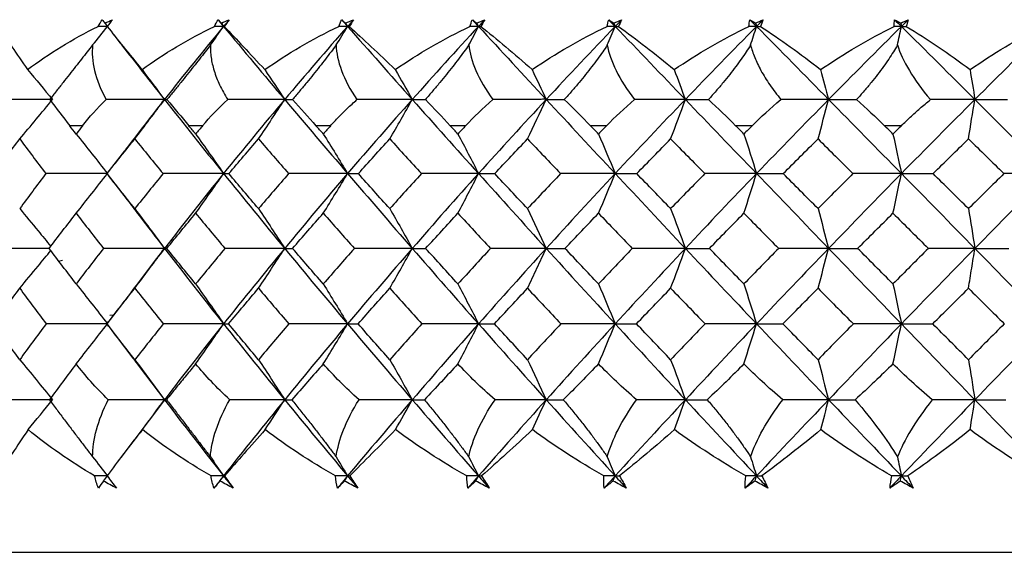
# Paper-space layout '_Bottom' of a CAD drawing. Units: millimetres. Extents: x -109 to 109, y -38 to 180.
# Drawn here: x 64 to 74, y 20 to 26 of the extents above; entities that cross this region are included whole.
import ezdxf

# ---------------------------------------------------------------- set-up
doc = ezdxf.new("R2010")
doc.units = ezdxf.units.MM

psp = doc.layouts.new('_Bottom')

# ---------------------------------------------------------------- linework, layer by layer
at = {"color": 7, "linetype": 'Continuous', "lineweight": 25}
for p, q in [((64.587, 25.859), (64.655, 25.77)), ((66.871, 24.9), (66.716, 24.9)), ((72.884, 24.9), (72.706, 24.9)), ((64.7, 24.633), (64.515, 24.395)), ((64.515, 24.394), (64.727, 24.119)), ((64.516, 24.394), (64.516, 24.394)), ((64.772, 23.149), (64.513, 22.81)), ((64.584, 22.902), (64.545, 22.898)), ((64.513, 22.809), (64.789, 22.448)), ((64.514, 22.81), (64.514, 22.81)), ((65.12, 22.009), (64.797, 21.58)), ((64.8, 21.585), (64.66, 21.399)), ((60.05, 20.4), (91.95, 20.4))]:
    psp.add_line(p, q, dxfattribs=at)
at = {"color": 7, "linetype": 'Continuous', "lineweight": 25, "flags": 128}
for points in [[(64.258, 24.9), (64.241, 24.9), (64.224, 24.9), (64.207, 24.9), (64.19, 24.9), (64.173, 24.9), (64.156, 24.9), (64.139, 24.9), (64.122, 24.9)], [(65.523, 24.9), (65.504, 24.9), (65.486, 24.9), (65.468, 24.9), (65.449, 24.9), (65.431, 24.9), (65.413, 24.9), (65.395, 24.9), (65.376, 24.9)], [(68.293, 24.9), (68.273, 24.9), (68.253, 24.9), (68.232, 24.9), (68.212, 24.9), (68.192, 24.9), (68.171, 24.9), (68.151, 24.9), (68.131, 24.9)], [(69.778, 24.9), (69.756, 24.9), (69.735, 24.9), (69.714, 24.9), (69.693, 24.9), (69.672, 24.9), (69.651, 24.9), (69.629, 24.9), (69.608, 24.9)], [(71.312, 24.9), (71.29, 24.9), (71.268, 24.9), (71.246, 24.9), (71.225, 24.9), (71.203, 24.9), (71.181, 24.9), (71.159, 24.9), (71.138, 24.9)]]:
    psp.add_lwpolyline(points, dxfattribs=at)
at = {"color": 7, "linetype": 'Continuous', "lineweight": 25}
for points in [[(63.378, 25.947), (63.457, 25.813), (63.559, 25.66), (63.679, 25.491)], [(63.679, 25.491), (63.9, 25.66), (64.15, 25.813), (64.422, 25.947)], [(64.364, 25.751), (64.416, 25.816), (64.468, 25.882), (64.519, 25.947)], [(64.422, 25.947), (64.435, 25.971), (64.449, 25.995), (64.465, 26.018)], [(64.519, 25.947), (64.487, 25.947), (64.455, 25.947), (64.422, 25.947)], [(64.465, 26.018), (64.474, 26.006), (64.483, 25.993), (64.493, 25.981)], [(64.493, 25.981), (64.52, 25.993), (64.547, 26.006), (64.574, 26.018)], [(64.493, 25.981), (64.501, 25.97), (64.51, 25.958), (64.519, 25.947)], [(64.574, 26.018), (64.556, 25.995), (64.537, 25.971), (64.518, 25.947)], [(64.518, 25.947), (64.621, 25.814), (64.745, 25.66), (64.884, 25.491)], [(64.884, 25.491), (65.114, 25.66), (65.371, 25.814), (65.648, 25.947)], [(65.743, 25.947), (65.531, 25.691), (65.324, 25.434), (65.12, 25.176)], [(65.605, 25.751), (65.651, 25.816), (65.697, 25.882), (65.743, 25.947)], [(65.648, 25.947), (65.659, 25.971), (65.671, 25.995), (65.685, 26.018)], [(65.743, 25.947), (65.712, 25.947), (65.68, 25.947), (65.648, 25.947)], [(65.685, 26.018), (65.696, 26.006), (65.708, 25.993), (65.72, 25.981)], [(65.685, 26.018), (65.704, 25.994), (65.724, 25.97), (65.743, 25.947)], [(65.72, 25.981), (65.747, 25.993), (65.774, 26.006), (65.802, 26.018)], [(65.72, 25.981), (65.727, 25.97), (65.735, 25.958), (65.743, 25.947)], [(65.802, 26.018), (65.782, 25.994), (65.763, 25.971), (65.743, 25.947)], [(65.743, 25.947), (65.955, 25.691), (66.17, 25.434), (66.387, 25.176)], [(65.743, 25.947), (65.746, 25.947), (65.749, 25.947), (65.751, 25.947)], [(65.802, 26.018), (65.786, 25.995), (65.769, 25.971), (65.751, 25.947)], [(65.751, 25.947), (65.877, 25.814), (66.021, 25.66), (66.178, 25.491)], [(66.178, 25.491), (66.415, 25.66), (66.677, 25.814), (66.957, 25.947)], [(67.05, 25.947), (66.825, 25.691), (66.604, 25.434), (66.387, 25.176)], [(66.929, 25.751), (66.97, 25.816), (67.01, 25.882), (67.05, 25.947)], [(66.957, 25.947), (66.966, 25.971), (66.976, 25.995), (66.988, 26.018)], [(67.05, 25.947), (67.019, 25.947), (66.988, 25.947), (66.957, 25.947)], [(66.988, 26.018), (67.001, 26.006), (67.015, 25.993), (67.029, 25.981)], [(66.988, 26.018), (67.009, 25.994), (67.029, 25.97), (67.05, 25.947)], [(67.029, 25.981), (67.057, 25.993), (67.085, 26.006), (67.112, 26.018)], [(67.029, 25.981), (67.036, 25.97), (67.043, 25.958), (67.05, 25.947)], [(67.112, 26.018), (67.092, 25.994), (67.071, 25.971), (67.05, 25.947)], [(67.05, 25.947), (67.275, 25.691), (67.502, 25.434), (67.731, 25.176)], [(67.05, 25.947), (67.056, 25.947), (67.061, 25.947), (67.067, 25.947)], [(67.112, 26.018), (67.098, 25.995), (67.083, 25.971), (67.067, 25.947)], [(67.067, 25.947), (67.214, 25.813), (67.379, 25.66), (67.552, 25.491)], [(67.552, 25.491), (67.793, 25.66), (68.059, 25.813), (68.339, 25.947)], [(68.429, 25.947), (68.193, 25.691), (67.96, 25.434), (67.731, 25.176)], [(68.327, 25.751), (68.361, 25.816), (68.395, 25.882), (68.429, 25.947)], [(68.339, 25.947), (68.346, 25.971), (68.354, 25.995), (68.363, 26.018)], [(68.429, 25.947), (68.399, 25.947), (68.369, 25.947), (68.339, 25.947)], [(68.363, 26.018), (68.379, 26.006), (68.395, 25.993), (68.411, 25.981)], [(68.364, 26.018), (68.385, 25.994), (68.407, 25.97), (68.429, 25.947)], [(68.411, 25.981), (68.439, 25.993), (68.467, 26.006), (68.494, 26.018)], [(68.411, 25.981), (68.417, 25.97), (68.423, 25.958), (68.429, 25.947)], [(68.494, 26.018), (68.472, 25.994), (68.451, 25.971), (68.429, 25.947)], [(68.429, 25.947), (68.665, 25.691), (68.903, 25.434), (69.142, 25.176)], [(68.429, 25.947), (68.437, 25.947), (68.446, 25.947), (68.454, 25.947)], [(68.494, 26.018), (68.482, 25.995), (68.469, 25.971), (68.454, 25.947)], [(68.454, 25.947), (68.622, 25.813), (68.805, 25.66), (68.993, 25.491)], [(68.993, 25.491), (69.238, 25.66), (69.504, 25.813), (69.783, 25.947)], [(69.869, 25.947), (69.623, 25.691), (69.381, 25.434), (69.142, 25.176)], [(69.783, 25.947), (69.787, 25.971), (69.793, 25.995), (69.801, 26.018)], [(69.869, 25.947), (69.84, 25.947), (69.812, 25.947), (69.783, 25.947)], [(69.786, 25.751), (69.814, 25.816), (69.841, 25.882), (69.869, 25.947)], [(69.801, 26.018), (69.818, 26.006), (69.836, 25.993), (69.854, 25.981)], [(69.801, 26.018), (69.823, 25.994), (69.846, 25.97), (69.869, 25.947)], [(69.854, 25.981), (69.882, 25.993), (69.909, 26.006), (69.937, 26.018)], [(69.854, 25.981), (69.859, 25.97), (69.864, 25.958), (69.869, 25.947)], [(69.937, 26.018), (69.914, 25.994), (69.891, 25.971), (69.869, 25.947)], [(69.869, 25.947), (70.114, 25.691), (70.36, 25.434), (70.608, 25.176)], [(69.869, 25.947), (69.88, 25.947), (69.891, 25.947), (69.902, 25.947)], [(69.937, 26.018), (69.926, 25.995), (69.915, 25.971), (69.902, 25.947)], [(69.902, 25.947), (70.09, 25.813), (70.289, 25.66), (70.491, 25.491)], [(70.491, 25.491), (70.737, 25.66), (71.002, 25.813), (71.277, 25.947)], [(71.358, 25.947), (71.105, 25.691), (70.855, 25.434), (70.608, 25.176)], [(71.277, 25.947), (71.279, 25.971), (71.282, 25.995), (71.288, 26.018)], [(71.358, 25.947), (71.331, 25.947), (71.304, 25.947), (71.277, 25.947)], [(71.288, 26.018), (71.307, 26.006), (71.327, 25.993), (71.347, 25.981)], [(71.288, 26.018), (71.311, 25.994), (71.334, 25.97), (71.358, 25.947)], [(71.295, 25.751), (71.316, 25.816), (71.337, 25.882), (71.358, 25.947)], [(71.347, 25.981), (71.374, 25.993), (71.401, 26.006), (71.428, 26.018)], [(71.347, 25.981), (71.351, 25.97), (71.354, 25.958), (71.358, 25.947)], [(71.428, 26.018), (71.404, 25.994), (71.381, 25.971), (71.358, 25.947)], [(71.358, 25.947), (71.61, 25.691), (71.863, 25.434), (72.117, 25.176)], [(71.358, 25.947), (71.372, 25.947), (71.385, 25.947), (71.399, 25.947)], [(71.428, 26.018), (71.42, 25.995), (71.41, 25.971), (71.399, 25.947)], [(71.399, 25.947), (71.605, 25.813), (71.819, 25.66), (72.033, 25.491)], [(72.033, 25.491), (72.278, 25.66), (72.54, 25.813), (72.808, 25.947)], [(72.884, 25.947), (72.627, 25.691), (72.371, 25.434), (72.117, 25.176)], [(72.808, 25.947), (72.808, 25.971), (72.81, 25.995), (72.813, 26.018)], [(72.884, 25.947), (72.859, 25.947), (72.834, 25.947), (72.808, 25.947)], [(72.813, 26.018), (72.834, 26.006), (72.856, 25.993), (72.877, 25.981)], [(72.813, 26.018), (72.836, 25.994), (72.86, 25.97), (72.884, 25.947)], [(72.842, 25.751), (72.856, 25.816), (72.87, 25.882), (72.884, 25.947)], [(72.877, 25.981), (72.903, 25.993), (72.929, 26.006), (72.956, 26.018)], [(72.877, 25.981), (72.879, 25.97), (72.882, 25.958), (72.884, 25.947)], [(72.956, 26.018), (72.932, 25.994), (72.908, 25.971), (72.884, 25.947)], [(72.884, 25.947), (73.142, 25.691), (73.4, 25.434), (73.658, 25.176)], [(72.884, 25.947), (72.901, 25.947), (72.917, 25.947), (72.934, 25.947)], [(72.956, 26.018), (72.95, 25.995), (72.942, 25.971), (72.934, 25.947)], [(72.934, 25.947), (73.156, 25.813), (73.383, 25.66), (73.607, 25.491)], [(73.607, 25.491), (73.85, 25.66), (74.106, 25.813), (74.366, 25.947)], [(74.436, 25.947), (74.175, 25.691), (73.915, 25.434), (73.658, 25.176)], [(64.364, 25.751), (64.345, 25.585), (64.389, 25.389), (64.507, 25.175)], [(66.929, 25.751), (66.934, 25.585), (67.004, 25.389), (67.148, 25.175)], [(68.327, 25.751), (68.344, 25.585), (68.426, 25.389), (68.581, 25.175)], [(69.786, 25.751), (69.815, 25.585), (69.909, 25.389), (70.074, 25.175)], [(72.842, 25.751), (72.895, 25.585), (73.01, 25.389), (73.189, 25.175)], [(63.679, 25.491), (63.767, 25.387), (63.855, 25.281), (63.941, 25.176)], [(64.884, 25.491), (64.964, 25.387), (65.042, 25.281), (65.12, 25.176)], [(66.178, 25.491), (66.248, 25.387), (66.318, 25.281), (66.387, 25.176)], [(67.552, 25.491), (67.612, 25.387), (67.672, 25.281), (67.731, 25.176)], [(68.993, 25.491), (69.043, 25.387), (69.093, 25.281), (69.142, 25.176)], [(70.491, 25.491), (70.53, 25.387), (70.569, 25.281), (70.608, 25.176)], [(72.033, 25.491), (72.061, 25.387), (72.089, 25.281), (72.117, 25.176)], [(73.607, 25.491), (73.624, 25.387), (73.641, 25.281), (73.658, 25.176)], [(63.941, 25.176), (63.735, 25.176), (63.528, 25.176), (63.321, 25.175)], [(63.596, 24.76), (63.712, 24.897), (63.827, 25.036), (63.941, 25.176)], [(63.912, 25.175), (63.982, 25.082), (64.052, 24.991), (64.122, 24.9)], [(64.258, 24.9), (64.329, 24.991), (64.412, 25.083), (64.507, 25.175)], [(65.12, 25.176), (64.916, 25.176), (64.712, 25.175), (64.507, 25.175)], [(64.808, 24.76), (64.913, 24.897), (65.017, 25.036), (65.12, 25.176)], [(65.12, 25.176), (65.325, 24.916), (65.533, 24.656), (65.743, 24.395)], [(65.12, 25.176), (65.127, 25.176), (65.136, 25.175), (65.147, 25.175)], [(65.147, 25.175), (65.225, 25.082), (65.302, 24.99), (65.376, 24.9)], [(65.523, 24.9), (65.598, 24.991), (65.686, 25.083), (65.787, 25.175)], [(66.387, 25.176), (66.168, 24.916), (65.954, 24.656), (65.743, 24.395)], [(66.387, 25.176), (66.188, 25.176), (65.987, 25.175), (65.787, 25.175)], [(66.111, 24.76), (66.204, 24.897), (66.296, 25.036), (66.387, 25.176)], [(66.387, 25.176), (66.605, 24.916), (66.827, 24.656), (67.05, 24.395)], [(66.387, 25.176), (66.412, 25.176), (66.44, 25.175), (66.469, 25.175)], [(66.469, 25.175), (66.554, 25.082), (66.637, 24.99), (66.716, 24.9)], [(67.731, 25.176), (67.501, 24.916), (67.273, 24.656), (67.05, 24.395)], [(67.731, 25.176), (67.538, 25.176), (67.344, 25.176), (67.148, 25.175)], [(67.494, 24.76), (67.574, 24.897), (67.653, 25.036), (67.731, 25.176)], [(67.731, 25.176), (67.962, 24.916), (68.194, 24.656), (68.429, 24.395)], [(67.731, 25.176), (67.775, 25.176), (67.821, 25.175), (67.869, 25.175)], [(67.869, 25.175), (67.959, 25.082), (68.047, 24.991), (68.131, 24.9)], [(68.293, 24.9), (68.378, 24.991), (68.474, 25.083), (68.581, 25.175)], [(69.142, 25.176), (68.901, 24.916), (68.663, 24.656), (68.429, 24.395)], [(68.945, 24.76), (69.011, 24.897), (69.077, 25.036), (69.142, 25.176)], [(69.142, 25.176), (69.383, 24.916), (69.625, 24.656), (69.869, 24.395)], [(69.142, 25.176), (69.203, 25.176), (69.267, 25.175), (69.333, 25.175)], [(69.333, 25.175), (69.429, 25.082), (69.521, 24.991), (69.608, 24.9)], [(69.778, 24.9), (69.865, 24.991), (69.964, 25.083), (70.074, 25.175)], [(70.608, 25.176), (70.359, 24.916), (70.112, 24.656), (69.869, 24.395)], [(70.608, 25.176), (70.431, 25.176), (70.253, 25.175), (70.074, 25.175)], [(70.453, 24.76), (70.505, 24.897), (70.557, 25.036), (70.608, 25.176)], [(70.608, 25.176), (70.857, 24.916), (71.107, 24.656), (71.358, 24.395)], [(70.608, 25.176), (70.687, 25.176), (70.768, 25.175), (70.851, 25.175)], [(70.851, 25.175), (70.952, 25.082), (71.048, 24.991), (71.138, 24.9)], [(71.312, 24.9), (71.402, 24.991), (71.503, 25.083), (71.614, 25.175)], [(72.117, 25.176), (71.862, 24.916), (71.609, 24.656), (71.358, 24.395)], [(72.117, 25.176), (71.951, 25.176), (71.783, 25.176), (71.614, 25.175)], [(72.006, 24.76), (72.043, 24.897), (72.08, 25.036), (72.117, 25.176)], [(72.117, 25.176), (72.372, 24.916), (72.628, 24.656), (72.884, 24.395)], [(72.117, 25.176), (72.213, 25.176), (72.311, 25.175), (72.411, 25.175)], [(72.411, 25.175), (72.516, 25.082), (72.614, 24.991), (72.706, 24.9)], [(73.658, 25.176), (73.398, 24.916), (73.14, 24.656), (72.884, 24.395)], [(73.658, 25.176), (73.503, 25.176), (73.347, 25.176), (73.189, 25.175)], [(73.591, 24.76), (73.613, 24.897), (73.635, 25.036), (73.658, 25.176)], [(73.658, 25.176), (73.917, 24.916), (74.177, 24.656), (74.436, 24.395)], [(73.658, 25.176), (73.77, 25.176), (73.884, 25.175), (74, 25.175)], [(64.19, 24.812), (64.167, 24.841), (64.145, 24.871), (64.122, 24.9)], [(64.258, 24.9), (64.236, 24.871), (64.213, 24.841), (64.19, 24.812)], [(65.449, 24.812), (65.425, 24.841), (65.401, 24.871), (65.376, 24.9)], [(65.523, 24.9), (65.498, 24.871), (65.474, 24.841), (65.449, 24.812)], [(66.794, 24.812), (66.768, 24.841), (66.742, 24.871), (66.716, 24.9)], [(66.871, 24.9), (66.845, 24.871), (66.819, 24.841), (66.794, 24.812)], [(68.212, 24.812), (68.185, 24.841), (68.158, 24.871), (68.131, 24.9)], [(68.293, 24.9), (68.266, 24.871), (68.239, 24.841), (68.212, 24.812)], [(69.693, 24.812), (69.665, 24.841), (69.637, 24.871), (69.608, 24.9)], [(69.778, 24.9), (69.749, 24.871), (69.721, 24.841), (69.693, 24.812)], [(71.225, 24.812), (71.196, 24.841), (71.167, 24.871), (71.138, 24.9)], [(71.312, 24.9), (71.283, 24.871), (71.254, 24.841), (71.225, 24.812)], [(72.795, 24.812), (72.765, 24.841), (72.736, 24.871), (72.706, 24.9)], [(72.884, 24.9), (72.854, 24.871), (72.825, 24.841), (72.795, 24.812)], [(64.19, 24.812), (64.301, 24.674), (64.411, 24.535), (64.519, 24.395)], [(65.449, 24.812), (65.548, 24.674), (65.646, 24.535), (65.743, 24.395)], [(68.212, 24.812), (68.285, 24.674), (68.357, 24.535), (68.429, 24.395)], [(69.693, 24.812), (69.752, 24.674), (69.811, 24.535), (69.869, 24.395)], [(71.225, 24.812), (71.27, 24.674), (71.314, 24.535), (71.358, 24.395)], [(72.795, 24.812), (72.825, 24.674), (72.855, 24.535), (72.884, 24.395)], [(63.326, 24.394), (63.415, 24.516), (63.505, 24.638), (63.596, 24.76)], [(63.596, 24.76), (63.686, 24.638), (63.778, 24.516), (63.871, 24.394)], [(64.516, 24.394), (64.613, 24.516), (64.71, 24.638), (64.808, 24.76)], [(64.808, 24.76), (64.907, 24.638), (65.006, 24.516), (65.106, 24.394)], [(65.799, 24.394), (65.902, 24.516), (66.007, 24.638), (66.111, 24.76)], [(66.111, 24.76), (66.216, 24.638), (66.322, 24.516), (66.428, 24.394)], [(67.164, 24.394), (67.273, 24.516), (67.383, 24.638), (67.494, 24.76)], [(67.494, 24.76), (67.605, 24.638), (67.716, 24.516), (67.828, 24.394)], [(68.6, 24.394), (68.715, 24.516), (68.83, 24.638), (68.945, 24.76)], [(68.945, 24.76), (69.061, 24.638), (69.177, 24.516), (69.293, 24.394)], [(70.096, 24.394), (70.215, 24.516), (70.334, 24.638), (70.453, 24.76)], [(70.453, 24.76), (70.573, 24.638), (70.693, 24.516), (70.813, 24.394)], [(71.639, 24.394), (71.761, 24.516), (71.883, 24.638), (72.006, 24.76)], [(72.006, 24.76), (72.128, 24.638), (72.251, 24.516), (72.374, 24.394)], [(73.218, 24.394), (73.342, 24.516), (73.466, 24.638), (73.591, 24.76)], [(73.591, 24.76), (73.715, 24.638), (73.84, 24.516), (73.964, 24.394)], [(63.871, 24.394), (63.778, 24.271), (63.686, 24.148), (63.596, 24.025)], [(64.519, 24.395), (64.303, 24.395), (64.087, 24.394), (63.871, 24.394)], [(64.19, 23.976), (64.301, 24.115), (64.41, 24.254), (64.519, 24.395)], [(64.808, 24.025), (64.71, 24.148), (64.613, 24.271), (64.516, 24.394)], [(65.106, 24.394), (65.006, 24.271), (64.907, 24.148), (64.808, 24.025)], [(65.743, 24.395), (65.531, 24.395), (65.319, 24.394), (65.106, 24.394)], [(65.743, 24.395), (65.532, 24.132), (65.324, 23.869), (65.12, 23.605)], [(65.449, 23.976), (65.548, 24.115), (65.646, 24.254), (65.743, 24.395)], [(65.743, 24.395), (65.759, 24.395), (65.778, 24.394), (65.799, 24.394)], [(65.743, 24.395), (65.955, 24.132), (66.17, 23.869), (66.387, 23.605)], [(66.111, 24.025), (66.007, 24.148), (65.903, 24.271), (65.799, 24.394)], [(66.428, 24.394), (66.322, 24.271), (66.216, 24.148), (66.111, 24.025)], [(67.05, 24.395), (66.825, 24.132), (66.604, 23.869), (66.387, 23.605)], [(67.05, 24.395), (66.844, 24.395), (66.636, 24.394), (66.428, 24.394)], [(66.794, 23.976), (66.88, 24.115), (66.965, 24.254), (67.05, 24.395)], [(67.05, 24.395), (67.086, 24.395), (67.124, 24.394), (67.164, 24.394)], [(67.05, 24.395), (67.275, 24.132), (67.502, 23.869), (67.731, 23.605)], [(67.494, 24.025), (67.383, 24.148), (67.273, 24.271), (67.164, 24.394)], [(67.828, 24.394), (67.716, 24.271), (67.605, 24.148), (67.494, 24.025)], [(68.429, 24.395), (68.193, 24.132), (67.96, 23.869), (67.731, 23.605)], [(68.429, 24.395), (68.23, 24.395), (68.029, 24.394), (67.828, 24.394)], [(68.212, 23.976), (68.285, 24.115), (68.357, 24.254), (68.429, 24.395)], [(68.429, 24.395), (68.484, 24.395), (68.541, 24.394), (68.6, 24.394)], [(68.429, 24.395), (68.665, 24.132), (68.902, 23.869), (69.142, 23.605)], [(68.945, 24.025), (68.83, 24.148), (68.715, 24.271), (68.6, 24.394)], [(69.293, 24.394), (69.177, 24.271), (69.061, 24.148), (68.945, 24.025)], [(69.869, 24.395), (69.624, 24.132), (69.381, 23.869), (69.142, 23.605)], [(69.869, 24.395), (69.678, 24.395), (69.486, 24.394), (69.293, 24.394)], [(69.693, 23.976), (69.752, 24.115), (69.811, 24.254), (69.869, 24.395)], [(69.869, 24.395), (69.942, 24.395), (70.018, 24.394), (70.096, 24.394)], [(69.869, 24.395), (70.114, 24.132), (70.36, 23.869), (70.608, 23.605)], [(70.453, 24.025), (70.334, 24.148), (70.215, 24.271), (70.096, 24.394)], [(70.813, 24.394), (70.693, 24.271), (70.573, 24.148), (70.453, 24.025)], [(71.358, 24.395), (71.105, 24.132), (70.855, 23.869), (70.608, 23.605)], [(71.358, 24.395), (71.178, 24.395), (70.996, 24.394), (70.813, 24.394)], [(71.225, 23.976), (71.269, 24.115), (71.314, 24.254), (71.358, 24.395)], [(71.358, 24.395), (71.449, 24.395), (71.543, 24.394), (71.639, 24.394)], [(71.358, 24.395), (71.61, 24.132), (71.863, 23.869), (72.117, 23.605)], [(72.006, 24.025), (71.883, 24.148), (71.761, 24.271), (71.639, 24.394)], [(72.374, 24.394), (72.251, 24.271), (72.128, 24.148), (72.006, 24.025)], [(72.884, 24.395), (72.627, 24.132), (72.371, 23.869), (72.117, 23.605)], [(72.884, 24.395), (72.716, 24.395), (72.546, 24.394), (72.374, 24.394)], [(72.795, 23.976), (72.825, 24.115), (72.855, 24.254), (72.884, 24.395)], [(72.884, 24.395), (72.993, 24.395), (73.104, 24.394), (73.218, 24.394)], [(72.884, 24.395), (73.142, 24.132), (73.4, 23.869), (73.658, 23.605)], [(73.591, 24.025), (73.466, 24.148), (73.342, 24.271), (73.218, 24.394)], [(73.964, 24.394), (73.84, 24.271), (73.715, 24.148), (73.591, 24.025)], [(74.436, 24.395), (74.175, 24.132), (73.916, 23.869), (73.658, 23.605)], [(74.436, 24.395), (74.28, 24.395), (74.123, 24.394), (73.964, 24.394)], [(63.907, 23.605), (64.001, 23.729), (64.095, 23.853), (64.19, 23.976)], [(64.19, 23.976), (64.285, 23.853), (64.381, 23.729), (64.478, 23.605)], [(64.808, 24.025), (64.913, 23.886), (65.017, 23.746), (65.12, 23.605)], [(65.145, 23.605), (65.246, 23.729), (65.347, 23.853), (65.449, 23.976)], [(65.449, 23.976), (65.551, 23.853), (65.654, 23.729), (65.758, 23.605)], [(66.111, 24.025), (66.204, 23.886), (66.296, 23.746), (66.387, 23.605)], [(66.47, 23.605), (66.577, 23.729), (66.685, 23.853), (66.794, 23.976)], [(66.794, 23.976), (66.902, 23.853), (67.011, 23.729), (67.121, 23.605)], [(67.494, 24.025), (67.574, 23.886), (67.653, 23.746), (67.731, 23.605)], [(67.872, 23.605), (67.985, 23.729), (68.098, 23.853), (68.212, 23.976)], [(68.212, 23.976), (68.326, 23.853), (68.44, 23.729), (68.555, 23.605)], [(68.945, 24.025), (69.011, 23.886), (69.077, 23.746), (69.142, 23.605)], [(69.34, 23.605), (69.457, 23.729), (69.575, 23.853), (69.693, 23.976)], [(69.693, 23.976), (69.811, 23.853), (69.93, 23.729), (70.049, 23.605)], [(70.453, 24.025), (70.505, 23.886), (70.557, 23.746), (70.608, 23.605)], [(70.861, 23.605), (70.982, 23.729), (71.103, 23.853), (71.225, 23.976)], [(71.225, 23.976), (71.346, 23.853), (71.468, 23.729), (71.591, 23.605)], [(72.006, 24.025), (72.043, 23.886), (72.08, 23.746), (72.117, 23.605)], [(72.423, 23.605), (72.547, 23.729), (72.671, 23.853), (72.795, 23.976)], [(72.795, 23.976), (72.919, 23.853), (73.044, 23.729), (73.168, 23.605)], [(73.591, 24.025), (73.613, 23.886), (73.636, 23.746), (73.658, 23.605)], [(64.19, 23.231), (64.095, 23.356), (64.001, 23.481), (63.907, 23.605)], [(64.478, 23.605), (64.381, 23.481), (64.285, 23.356), (64.19, 23.231)], [(65.12, 23.605), (64.907, 23.605), (64.693, 23.605), (64.478, 23.605)], [(64.808, 23.185), (64.913, 23.324), (65.017, 23.464), (65.12, 23.605)], [(65.12, 23.605), (65.325, 23.341), (65.532, 23.075), (65.743, 22.81)], [(65.12, 23.605), (65.126, 23.605), (65.135, 23.605), (65.145, 23.605)], [(65.449, 23.231), (65.347, 23.356), (65.246, 23.481), (65.145, 23.605)], [(65.758, 23.605), (65.655, 23.481), (65.552, 23.356), (65.449, 23.231)], [(66.387, 23.605), (66.169, 23.341), (65.954, 23.075), (65.743, 22.81)], [(66.387, 23.605), (66.178, 23.605), (65.969, 23.605), (65.758, 23.605)], [(66.111, 23.185), (66.204, 23.324), (66.296, 23.464), (66.387, 23.605)], [(66.387, 23.605), (66.412, 23.605), (66.44, 23.605), (66.47, 23.605)], [(66.387, 23.605), (66.605, 23.341), (66.826, 23.075), (67.05, 22.81)], [(66.794, 23.231), (66.685, 23.356), (66.577, 23.481), (66.47, 23.605)], [(67.121, 23.605), (67.011, 23.481), (66.902, 23.356), (66.794, 23.231)], [(67.731, 23.605), (67.501, 23.341), (67.274, 23.075), (67.05, 22.81)], [(67.731, 23.605), (67.529, 23.605), (67.325, 23.605), (67.121, 23.605)], [(67.494, 23.185), (67.574, 23.324), (67.653, 23.464), (67.731, 23.605)], [(67.731, 23.605), (67.776, 23.605), (67.823, 23.605), (67.872, 23.605)], [(67.731, 23.605), (67.961, 23.341), (68.194, 23.075), (68.429, 22.81)], [(68.212, 23.231), (68.098, 23.356), (67.985, 23.481), (67.872, 23.605)], [(68.555, 23.605), (68.44, 23.481), (68.326, 23.356), (68.212, 23.231)], [(69.142, 23.605), (68.901, 23.341), (68.664, 23.075), (68.429, 22.81)], [(69.142, 23.605), (68.947, 23.605), (68.752, 23.605), (68.555, 23.605)], [(69.142, 23.605), (69.382, 23.341), (69.625, 23.075), (69.869, 22.81)], [(69.142, 23.605), (69.205, 23.605), (69.271, 23.605), (69.34, 23.605)], [(69.693, 23.231), (69.575, 23.356), (69.457, 23.481), (69.34, 23.605)], [(70.049, 23.605), (69.93, 23.481), (69.811, 23.356), (69.693, 23.231)], [(70.608, 23.605), (70.359, 23.341), (70.113, 23.075), (69.869, 22.81)], [(70.608, 23.605), (70.423, 23.605), (70.237, 23.605), (70.049, 23.605)], [(70.453, 23.185), (70.505, 23.324), (70.557, 23.464), (70.608, 23.605)], [(70.608, 23.605), (70.856, 23.341), (71.107, 23.075), (71.358, 22.81)], [(70.608, 23.605), (70.69, 23.605), (70.774, 23.605), (70.861, 23.605)], [(71.225, 23.231), (71.103, 23.356), (70.982, 23.481), (70.861, 23.605)], [(71.591, 23.605), (71.469, 23.481), (71.346, 23.356), (71.225, 23.231)], [(72.117, 23.605), (71.862, 23.341), (71.609, 23.075), (71.358, 22.81)], [(72.117, 23.605), (71.943, 23.605), (71.768, 23.605), (71.591, 23.605)], [(72.006, 23.185), (72.043, 23.324), (72.08, 23.464), (72.117, 23.605)], [(72.117, 23.605), (72.372, 23.341), (72.628, 23.075), (72.884, 22.81)], [(72.117, 23.605), (72.217, 23.605), (72.319, 23.605), (72.423, 23.605)], [(72.795, 23.231), (72.671, 23.356), (72.547, 23.481), (72.423, 23.605)], [(73.168, 23.605), (73.044, 23.481), (72.919, 23.356), (72.795, 23.231)], [(73.658, 23.605), (73.398, 23.341), (73.141, 23.075), (72.884, 22.81)], [(73.658, 23.605), (73.496, 23.605), (73.333, 23.605), (73.168, 23.605)], [(73.658, 23.605), (73.917, 23.341), (74.176, 23.075), (74.436, 22.81)], [(73.658, 23.605), (73.774, 23.605), (73.893, 23.605), (74.014, 23.605)], [(63.323, 22.81), (63.413, 22.935), (63.504, 23.06), (63.596, 23.185)], [(63.596, 23.185), (63.687, 23.06), (63.78, 22.935), (63.873, 22.81)], [(64.19, 23.231), (64.301, 23.091), (64.411, 22.951), (64.519, 22.81)], [(64.514, 22.81), (64.611, 22.935), (64.709, 23.06), (64.808, 23.185)], [(64.808, 23.185), (64.908, 23.06), (65.008, 22.935), (65.108, 22.81)], [(65.449, 23.231), (65.548, 23.091), (65.646, 22.951), (65.743, 22.81)], [(65.796, 22.81), (65.901, 22.935), (66.006, 23.06), (66.111, 23.185)], [(66.111, 23.185), (66.217, 23.06), (66.324, 22.935), (66.431, 22.81)], [(66.794, 23.231), (66.88, 23.091), (66.965, 22.951), (67.05, 22.81)], [(67.161, 22.81), (67.271, 22.935), (67.383, 23.06), (67.494, 23.185)], [(67.494, 23.185), (67.606, 23.06), (67.718, 22.935), (67.831, 22.81)], [(68.212, 23.231), (68.285, 23.091), (68.357, 22.951), (68.429, 22.81)], [(68.597, 22.81), (68.712, 22.935), (68.829, 23.06), (68.945, 23.185)], [(68.945, 23.185), (69.062, 23.06), (69.179, 22.935), (69.297, 22.809)], [(69.693, 23.231), (69.752, 23.091), (69.811, 22.951), (69.869, 22.81)], [(70.093, 22.81), (70.212, 22.935), (70.333, 23.06), (70.453, 23.185)], [(70.453, 23.185), (70.574, 23.06), (70.695, 22.935), (70.816, 22.81)], [(71.225, 23.231), (71.269, 23.091), (71.314, 22.951), (71.358, 22.81)], [(71.636, 22.81), (71.759, 22.935), (71.882, 23.06), (72.006, 23.185)], [(72.006, 23.185), (72.129, 23.06), (72.253, 22.935), (72.378, 22.81)], [(72.795, 23.231), (72.825, 23.091), (72.855, 22.951), (72.884, 22.81)], [(73.214, 22.81), (73.339, 22.935), (73.465, 23.06), (73.591, 23.185)], [(73.591, 23.185), (73.716, 23.06), (73.842, 22.935), (73.968, 22.81)], [(63.596, 22.432), (63.504, 22.558), (63.413, 22.684), (63.323, 22.81)], [(63.873, 22.81), (63.78, 22.684), (63.687, 22.558), (63.596, 22.432)], [(64.519, 22.81), (64.304, 22.81), (64.089, 22.81), (63.873, 22.81)], [(64.19, 22.388), (64.301, 22.528), (64.41, 22.668), (64.519, 22.81)], [(64.808, 22.432), (64.709, 22.558), (64.611, 22.684), (64.514, 22.81)], [(65.108, 22.81), (65.008, 22.684), (64.908, 22.558), (64.808, 22.432)], [(65.743, 22.81), (65.532, 22.81), (65.321, 22.81), (65.108, 22.81)], [(65.743, 22.81), (65.532, 22.543), (65.324, 22.277), (65.12, 22.009)], [(65.743, 22.81), (65.759, 22.81), (65.776, 22.81), (65.796, 22.81)], [(65.743, 22.81), (65.955, 22.543), (66.169, 22.276), (66.387, 22.009)], [(66.111, 22.432), (66.006, 22.558), (65.901, 22.684), (65.796, 22.81)], [(66.431, 22.81), (66.324, 22.684), (66.217, 22.558), (66.111, 22.432)], [(67.05, 22.81), (66.826, 22.543), (66.605, 22.276), (66.387, 22.009)], [(67.05, 22.81), (66.845, 22.81), (66.638, 22.81), (66.431, 22.81)], [(66.794, 22.388), (66.88, 22.528), (66.965, 22.668), (67.05, 22.81)], [(67.05, 22.81), (67.085, 22.81), (67.122, 22.81), (67.161, 22.81)], [(67.05, 22.81), (67.274, 22.543), (67.501, 22.276), (67.731, 22.009)], [(67.494, 22.432), (67.382, 22.558), (67.271, 22.684), (67.161, 22.81)], [(67.831, 22.81), (67.718, 22.684), (67.606, 22.558), (67.494, 22.432)], [(68.429, 22.81), (68.193, 22.543), (67.961, 22.276), (67.731, 22.009)], [(68.429, 22.81), (68.231, 22.81), (68.031, 22.81), (67.831, 22.81)], [(68.212, 22.388), (68.285, 22.528), (68.357, 22.668), (68.429, 22.81)], [(68.429, 22.81), (68.483, 22.81), (68.539, 22.81), (68.597, 22.81)], [(68.429, 22.81), (68.664, 22.543), (68.902, 22.276), (69.142, 22.009)], [(68.945, 22.432), (68.829, 22.558), (68.713, 22.684), (68.597, 22.81)], [(69.297, 22.81), (69.179, 22.684), (69.062, 22.558), (68.945, 22.432)], [(69.869, 22.81), (69.624, 22.543), (69.382, 22.276), (69.142, 22.009)], [(69.869, 22.81), (69.679, 22.81), (69.489, 22.81), (69.297, 22.81)], [(69.693, 22.388), (69.752, 22.528), (69.811, 22.668), (69.869, 22.81)], [(69.869, 22.81), (69.941, 22.81), (70.016, 22.81), (70.093, 22.81)], [(69.869, 22.81), (70.113, 22.543), (70.36, 22.276), (70.608, 22.009)], [(70.453, 22.432), (70.333, 22.558), (70.212, 22.684), (70.093, 22.81)], [(70.816, 22.81), (70.695, 22.684), (70.574, 22.558), (70.453, 22.432)], [(71.358, 22.81), (71.106, 22.543), (70.856, 22.276), (70.608, 22.009)], [(71.358, 22.81), (71.179, 22.81), (70.998, 22.81), (70.816, 22.81)], [(71.225, 22.388), (71.269, 22.528), (71.314, 22.668), (71.358, 22.81)], [(71.358, 22.81), (71.448, 22.81), (71.541, 22.81), (71.636, 22.81)], [(71.358, 22.81), (71.61, 22.543), (71.863, 22.276), (72.117, 22.009)], [(72.006, 22.432), (71.882, 22.558), (71.759, 22.684), (71.636, 22.81)], [(72.378, 22.81), (72.253, 22.684), (72.129, 22.558), (72.006, 22.432)], [(72.884, 22.81), (72.627, 22.543), (72.371, 22.276), (72.117, 22.009)], [(72.884, 22.81), (72.717, 22.81), (72.548, 22.81), (72.378, 22.81)], [(72.795, 22.388), (72.825, 22.528), (72.855, 22.668), (72.884, 22.81)], [(72.884, 22.81), (72.992, 22.81), (73.102, 22.81), (73.214, 22.81)], [(72.884, 22.81), (73.141, 22.543), (73.399, 22.276), (73.658, 22.009)], [(73.591, 22.432), (73.465, 22.558), (73.339, 22.684), (73.214, 22.81)], [(73.968, 22.81), (73.842, 22.684), (73.716, 22.558), (73.591, 22.432)], [(74.436, 22.81), (74.175, 22.543), (73.916, 22.276), (73.658, 22.009)], [(63.596, 22.432), (63.712, 22.292), (63.827, 22.151), (63.941, 22.009)], [(64.808, 22.432), (64.913, 22.292), (65.017, 22.151), (65.12, 22.009)], [(66.111, 22.432), (66.204, 22.292), (66.296, 22.151), (66.387, 22.009)], [(67.494, 22.432), (67.574, 22.292), (67.653, 22.151), (67.731, 22.009)], [(68.945, 22.432), (69.011, 22.292), (69.077, 22.151), (69.142, 22.009)], [(70.453, 22.432), (70.505, 22.292), (70.557, 22.151), (70.608, 22.009)], [(72.006, 22.432), (72.043, 22.292), (72.08, 22.151), (72.117, 22.009)], [(73.591, 22.432), (73.613, 22.292), (73.636, 22.151), (73.658, 22.009)], [(64.19, 22.388), (64.096, 22.264), (64.001, 22.137), (63.908, 22.009)], [(64.529, 22.009), (64.397, 22.138), (64.285, 22.265), (64.19, 22.388)], [(65.809, 22.009), (65.67, 22.138), (65.551, 22.265), (65.449, 22.388)], [(66.794, 22.388), (66.685, 22.263), (66.574, 22.137), (66.461, 22.009)], [(67.17, 22.009), (67.026, 22.138), (66.901, 22.265), (66.794, 22.388)], [(68.212, 22.388), (68.098, 22.264), (67.98, 22.137), (67.859, 22.009)], [(68.603, 22.009), (68.455, 22.138), (68.325, 22.265), (68.212, 22.388)], [(69.693, 22.388), (69.575, 22.264), (69.45, 22.137), (69.322, 22.009)], [(70.095, 22.009), (69.944, 22.138), (69.81, 22.265), (69.693, 22.388)], [(71.225, 22.388), (71.103, 22.264), (70.974, 22.137), (70.838, 22.009)], [(71.634, 22.009), (71.482, 22.138), (71.346, 22.264), (71.225, 22.388)], [(72.795, 22.388), (72.671, 22.264), (72.537, 22.137), (72.397, 22.009)], [(73.209, 22.009), (73.056, 22.138), (72.918, 22.265), (72.795, 22.388)], [(63.941, 22.009), (63.742, 22.009), (63.542, 22.009), (63.343, 22.009)], [(63.684, 21.694), (63.771, 21.799), (63.856, 21.904), (63.941, 22.009)], [(64.364, 21.407), (64.365, 21.586), (64.417, 21.79), (64.529, 22.009)], [(65.12, 22.009), (64.924, 22.009), (64.727, 22.009), (64.529, 22.009)], [(64.889, 21.694), (64.966, 21.799), (65.044, 21.904), (65.12, 22.009)], [(65.12, 22.009), (65.125, 22.009), (65.132, 22.009), (65.141, 22.009)], [(65.12, 22.009), (65.324, 21.742), (65.532, 21.474), (65.743, 21.206)], [(65.604, 21.407), (65.618, 21.586), (65.683, 21.79), (65.809, 22.009)], [(66.387, 22.009), (66.169, 21.742), (65.954, 21.474), (65.743, 21.206)], [(66.387, 22.009), (66.195, 22.009), (66.002, 22.009), (65.809, 22.009)], [(66.182, 21.694), (66.251, 21.799), (66.319, 21.904), (66.387, 22.009)], [(66.387, 22.009), (66.41, 22.009), (66.435, 22.009), (66.461, 22.009)], [(66.387, 22.009), (66.605, 21.742), (66.826, 21.474), (67.05, 21.206)], [(66.929, 21.407), (66.955, 21.586), (67.032, 21.79), (67.17, 22.009)], [(67.731, 22.009), (67.501, 21.742), (67.274, 21.474), (67.05, 21.206)], [(67.731, 22.009), (67.545, 22.009), (67.358, 22.009), (67.17, 22.009)], [(67.555, 21.694), (67.614, 21.799), (67.673, 21.904), (67.731, 22.009)], [(67.731, 22.009), (67.772, 22.009), (67.814, 22.009), (67.859, 22.009)], [(67.731, 22.009), (67.961, 21.742), (68.194, 21.474), (68.429, 21.206)], [(68.326, 21.407), (68.364, 21.586), (68.454, 21.79), (68.603, 22.009)], [(69.142, 22.009), (68.902, 21.742), (68.664, 21.474), (68.429, 21.206)], [(69.142, 22.009), (68.963, 22.009), (68.783, 22.009), (68.603, 22.009)], [(68.996, 21.694), (69.045, 21.799), (69.093, 21.904), (69.142, 22.009)], [(69.142, 22.009), (69.2, 22.009), (69.26, 22.009), (69.322, 22.009)], [(69.142, 22.009), (69.382, 21.742), (69.624, 21.474), (69.869, 21.206)], [(69.786, 21.407), (69.835, 21.586), (69.936, 21.79), (70.095, 22.009)], [(70.608, 22.009), (70.359, 21.742), (70.113, 21.474), (69.869, 21.206)], [(70.608, 22.009), (70.438, 22.009), (70.267, 22.009), (70.095, 22.009)], [(70.493, 21.694), (70.531, 21.799), (70.57, 21.904), (70.608, 22.009)], [(70.608, 22.009), (70.683, 22.009), (70.76, 22.009), (70.838, 22.009)], [(70.608, 22.009), (70.856, 21.742), (71.106, 21.474), (71.358, 21.206)], [(71.295, 21.407), (71.355, 21.586), (71.467, 21.79), (71.634, 22.009)], [(72.117, 22.009), (71.862, 21.742), (71.609, 21.474), (71.358, 21.206)], [(72.117, 22.009), (71.957, 22.009), (71.796, 22.009), (71.634, 22.009)], [(72.034, 21.694), (72.062, 21.799), (72.09, 21.904), (72.117, 22.009)], [(72.117, 22.009), (72.208, 22.009), (72.302, 22.009), (72.397, 22.009)], [(72.117, 22.009), (72.372, 21.742), (72.628, 21.474), (72.884, 21.206)], [(72.397, 22.009), (72.587, 21.787), (72.736, 21.583), (72.842, 21.407)], [(73.209, 22.009), (73.033, 21.787), (72.912, 21.583), (72.842, 21.407)], [(73.658, 22.009), (73.399, 21.742), (73.141, 21.474), (72.884, 21.206)], [(73.658, 22.009), (73.509, 22.009), (73.36, 22.009), (73.209, 22.009)], [(73.608, 21.694), (73.625, 21.799), (73.641, 21.904), (73.658, 22.009)], [(73.658, 22.009), (73.765, 22.009), (73.873, 22.009), (73.984, 22.009)], [(73.658, 22.009), (73.917, 21.742), (74.176, 21.474), (74.436, 21.206)], [(63.684, 21.694), (63.566, 21.521), (63.46, 21.357), (63.373, 21.206)], [(64.385, 21.206), (64.129, 21.357), (63.894, 21.521), (63.684, 21.694)], [(64.889, 21.694), (64.752, 21.521), (64.626, 21.357), (64.517, 21.206)], [(65.611, 21.206), (65.349, 21.357), (65.107, 21.521), (64.889, 21.694)], [(66.182, 21.694), (66.029, 21.521), (65.884, 21.357), (65.753, 21.206)], [(66.922, 21.206), (66.655, 21.357), (66.408, 21.521), (66.182, 21.694)], [(67.555, 21.694), (67.386, 21.521), (67.223, 21.357), (67.072, 21.206)], [(68.305, 21.206), (68.037, 21.357), (67.786, 21.521), (67.555, 21.694)], [(68.996, 21.694), (68.813, 21.521), (68.633, 21.357), (68.462, 21.206)], [(69.75, 21.206), (69.483, 21.357), (69.23, 21.521), (68.996, 21.694)], [(70.493, 21.694), (70.297, 21.521), (70.102, 21.357), (69.914, 21.206)], [(71.246, 21.206), (70.981, 21.357), (70.729, 21.521), (70.493, 21.694)], [(72.034, 21.694), (71.828, 21.521), (71.619, 21.357), (71.414, 21.206)], [(72.78, 21.206), (72.521, 21.357), (72.27, 21.521), (72.034, 21.694)], [(73.608, 21.694), (73.392, 21.521), (73.171, 21.357), (72.952, 21.206)], [(74.339, 21.206), (74.087, 21.357), (73.841, 21.521), (73.608, 21.694)], [(64.364, 21.407), (64.416, 21.34), (64.468, 21.273), (64.519, 21.206)], [(65.604, 21.407), (65.651, 21.34), (65.697, 21.273), (65.743, 21.206)], [(66.929, 21.407), (66.969, 21.34), (67.01, 21.273), (67.05, 21.206)], [(68.326, 21.407), (68.361, 21.34), (68.395, 21.273), (68.429, 21.206)], [(69.786, 21.407), (69.813, 21.34), (69.841, 21.273), (69.869, 21.206)], [(71.295, 21.407), (71.316, 21.34), (71.337, 21.273), (71.358, 21.206)], [(72.842, 21.407), (72.856, 21.34), (72.87, 21.273), (72.884, 21.206)], [(64.425, 21.077), (64.408, 21.119), (64.395, 21.162), (64.385, 21.206)], [(64.519, 21.206), (64.474, 21.206), (64.43, 21.206), (64.385, 21.206)], [(64.478, 21.152), (64.492, 21.17), (64.505, 21.188), (64.519, 21.206)], [(64.517, 21.206), (64.55, 21.162), (64.582, 21.119), (64.614, 21.077)], [(65.642, 21.077), (65.628, 21.119), (65.618, 21.162), (65.611, 21.206)], [(65.743, 21.206), (65.71, 21.163), (65.676, 21.12), (65.642, 21.077)], [(65.706, 21.152), (65.719, 21.17), (65.731, 21.188), (65.743, 21.206)], [(65.743, 21.206), (65.746, 21.206), (65.75, 21.206), (65.753, 21.206)], [(65.743, 21.205), (65.777, 21.163), (65.811, 21.12), (65.845, 21.077)], [(65.753, 21.206), (65.784, 21.162), (65.815, 21.119), (65.845, 21.077)], [(66.943, 21.077), (66.932, 21.119), (66.925, 21.162), (66.922, 21.206)], [(67.05, 21.206), (67.014, 21.163), (66.979, 21.12), (66.943, 21.078)], [(67.018, 21.152), (67.029, 21.17), (67.039, 21.188), (67.05, 21.206)], [(67.05, 21.206), (67.057, 21.206), (67.064, 21.206), (67.072, 21.206)], [(67.05, 21.205), (67.086, 21.163), (67.122, 21.12), (67.158, 21.077)], [(67.072, 21.206), (67.102, 21.162), (67.13, 21.119), (67.158, 21.077)], [(68.316, 21.077), (68.309, 21.119), (68.305, 21.162), (68.305, 21.206)], [(68.429, 21.206), (68.388, 21.206), (68.346, 21.206), (68.305, 21.206)], [(68.429, 21.206), (68.391, 21.163), (68.354, 21.12), (68.316, 21.078)], [(68.402, 21.152), (68.411, 21.17), (68.42, 21.188), (68.429, 21.206)], [(68.429, 21.206), (68.44, 21.206), (68.451, 21.206), (68.462, 21.206)], [(68.429, 21.205), (68.466, 21.163), (68.504, 21.12), (68.542, 21.077)], [(68.462, 21.206), (68.491, 21.162), (68.517, 21.119), (68.542, 21.077)], [(69.752, 21.077), (69.748, 21.119), (69.747, 21.162), (69.75, 21.206)], [(69.869, 21.206), (69.83, 21.163), (69.791, 21.12), (69.752, 21.077)], [(69.847, 21.152), (69.854, 21.17), (69.861, 21.188), (69.869, 21.206)], [(69.869, 21.206), (69.884, 21.206), (69.899, 21.206), (69.914, 21.206)], [(69.869, 21.205), (69.908, 21.163), (69.947, 21.12), (69.986, 21.077)], [(69.914, 21.206), (69.94, 21.162), (69.964, 21.119), (69.986, 21.077)], [(71.237, 21.077), (71.237, 21.119), (71.24, 21.162), (71.246, 21.206)], [(71.358, 21.206), (71.317, 21.163), (71.277, 21.12), (71.237, 21.078)], [(71.358, 21.206), (71.32, 21.206), (71.283, 21.206), (71.246, 21.206)], [(71.341, 21.152), (71.347, 21.17), (71.352, 21.188), (71.358, 21.206)], [(71.358, 21.206), (71.376, 21.206), (71.395, 21.206), (71.414, 21.206)], [(71.358, 21.205), (71.398, 21.163), (71.438, 21.12), (71.478, 21.077)], [(71.414, 21.206), (71.438, 21.162), (71.459, 21.119), (71.478, 21.077)], [(72.78, 21.206), (72.77, 21.162), (72.764, 21.119), (72.761, 21.077)], [(72.884, 21.206), (72.843, 21.163), (72.802, 21.12), (72.761, 21.078)], [(72.884, 21.206), (72.849, 21.206), (72.815, 21.206), (72.78, 21.206)], [(72.873, 21.152), (72.877, 21.17), (72.881, 21.188), (72.884, 21.206)], [(72.884, 21.206), (72.907, 21.206), (72.929, 21.206), (72.952, 21.206)], [(72.884, 21.205), (72.925, 21.163), (72.966, 21.12), (73.007, 21.077)], [(72.952, 21.206), (72.973, 21.162), (72.991, 21.119), (73.007, 21.077)], [(64.478, 21.152), (64.46, 21.126), (64.442, 21.101), (64.425, 21.077)], [(64.614, 21.077), (64.568, 21.101), (64.523, 21.126), (64.478, 21.152)], [(65.706, 21.152), (65.685, 21.126), (65.663, 21.101), (65.642, 21.077)], [(65.845, 21.077), (65.798, 21.101), (65.752, 21.126), (65.706, 21.152)], [(67.018, 21.152), (66.992, 21.126), (66.967, 21.101), (66.943, 21.077)], [(67.158, 21.077), (67.111, 21.101), (67.064, 21.126), (67.018, 21.152)], [(68.402, 21.152), (68.373, 21.126), (68.344, 21.101), (68.316, 21.077)], [(68.542, 21.077), (68.495, 21.101), (68.448, 21.126), (68.402, 21.152)], [(69.847, 21.152), (69.815, 21.126), (69.783, 21.101), (69.752, 21.077)], [(69.986, 21.077), (69.939, 21.101), (69.893, 21.126), (69.847, 21.152)], [(71.341, 21.152), (71.306, 21.126), (71.272, 21.101), (71.237, 21.077)], [(71.478, 21.077), (71.432, 21.101), (71.387, 21.126), (71.341, 21.152)], [(72.873, 21.152), (72.836, 21.126), (72.798, 21.101), (72.761, 21.077)], [(73.007, 21.077), (72.963, 21.101), (72.918, 21.126), (72.873, 21.152)]]:
    psp.add_open_spline(points, degree=3, dxfattribs=at)
for points, knots in [([(64.364, 25.751), (64.345, 25.727), (64.307, 25.678), (64.246, 25.602), (64.183, 25.522), (64.118, 25.439), (64.051, 25.353), (63.981, 25.265), (63.935, 25.205), (63.912, 25.175)], [0, 0, 0, 0, 0.124887, 0.255031, 0.390927, 0.533014, 0.681674, 0.837241, 1, 1, 1, 1]), ([(64.655, 25.772), (64.721, 25.687), (64.874, 25.488), (65.031, 25.289), (65.12, 25.176)], [0, 0, 0, 0, 0.430788, 1, 1, 1, 1]), ([(65.605, 25.751), (65.587, 25.727), (65.549, 25.678), (65.489, 25.602), (65.426, 25.522), (65.36, 25.439), (65.291, 25.353), (65.22, 25.265), (65.172, 25.205), (65.147, 25.175)], [0, 0, 0, 0, 0.124887, 0.255031, 0.390927, 0.533014, 0.681674, 0.837241, 1, 1, 1, 1]), ([(65.605, 25.751), (65.605, 25.73), (65.604, 25.686), (65.611, 25.619), (65.624, 25.55), (65.65, 25.453), (65.699, 25.326), (65.757, 25.227), (65.787, 25.175)], [0, 0, 0, 0, 0.111588, 0.225779, 0.343163, 0.464281, 0.724537, 1, 1, 1, 1]), ([(66.929, 25.751), (66.912, 25.727), (66.875, 25.678), (66.816, 25.602), (66.754, 25.522), (66.688, 25.439), (66.618, 25.353), (66.545, 25.265), (66.495, 25.205), (66.469, 25.175)], [0, 0, 0, 0, 0.124887, 0.255031, 0.390927, 0.533014, 0.681674, 0.837241, 1, 1, 1, 1]), ([(68.327, 25.751), (68.31, 25.727), (68.275, 25.678), (68.218, 25.602), (68.156, 25.522), (68.09, 25.439), (68.02, 25.353), (67.946, 25.265), (67.895, 25.205), (67.869, 25.175)], [0, 0, 0, 0, 0.124887, 0.255031, 0.390927, 0.533014, 0.681674, 0.837241, 1, 1, 1, 1]), ([(69.786, 25.751), (69.77, 25.727), (69.737, 25.678), (69.682, 25.602), (69.622, 25.522), (69.557, 25.439), (69.487, 25.353), (69.412, 25.265), (69.36, 25.205), (69.333, 25.175)], [0, 0, 0, 0, 0.124887, 0.255031, 0.390927, 0.533014, 0.681674, 0.837241, 1, 1, 1, 1]), ([(71.295, 25.751), (71.28, 25.727), (71.249, 25.678), (71.197, 25.602), (71.139, 25.522), (71.075, 25.439), (71.006, 25.353), (70.931, 25.265), (70.878, 25.205), (70.851, 25.175)], [0, 0, 0, 0, 0.124889, 0.255034, 0.390931, 0.533017, 0.681677, 0.837243, 1, 1, 1, 1]), ([(71.295, 25.751), (71.301, 25.73), (71.313, 25.686), (71.338, 25.619), (71.368, 25.551), (71.418, 25.454), (71.496, 25.327), (71.574, 25.227), (71.614, 25.175)], [0, 0, 0, 0, 0.111452, 0.225445, 0.342563, 0.463347, 0.723895, 1, 1, 1, 1]), ([(72.842, 25.751), (72.828, 25.727), (72.8, 25.678), (72.75, 25.602), (72.695, 25.522), (72.633, 25.439), (72.565, 25.353), (72.491, 25.265), (72.438, 25.205), (72.411, 25.175)], [0, 0, 0, 0, 0.1248859, 0.2550293, 0.3909254, 0.533012, 0.6816726, 0.8372399, 1, 1, 1, 1]), ([(65.12, 25.176), (65.006, 25.03), (64.864, 24.849), (64.726, 24.667), (64.698, 24.631)], [0, 0, 0, 0, 0.802381, 1, 1, 1, 1]), ([(66.871, 24.9), (66.899, 24.93), (66.955, 24.992), (67.047, 25.084), (67.114, 25.144), (67.148, 25.175)], [0, 0, 0, 0, 0.31628, 0.649587, 1, 1, 1, 1]), ([(69.142, 25.176), (69.112, 25.182), (69.096, 25.176), (69.049, 25.175), (69.026, 25.176), (68.956, 25.176), (68.816, 25.175), (68.675, 25.175), (68.581, 25.175)], [0, 0, 0, 0, 0.125, 0.125, 0.25, 0.25, 0.5, 1, 1, 1, 1]), ([(72.884, 24.9), (72.915, 24.93), (72.979, 24.992), (73.081, 25.084), (73.152, 25.144), (73.189, 25.175)], [0, 0, 0, 0, 0.316279, 0.649587, 1, 1, 1, 1]), ([(66.794, 24.812), (66.837, 24.743), (66.923, 24.605), (67.008, 24.464), (67.05, 24.395)], [0, 0, 0, 0, 0.50249, 1, 1, 1, 1]), ([(64.727, 24.12), (64.769, 24.065), (64.898, 23.893), (65.031, 23.721), (65.12, 23.605)], [0, 0, 0, 0, 0.3253898, 1, 1, 1, 1]), ([(63.596, 24.025), (63.66, 23.947), (63.77, 23.815), (63.879, 23.682), (63.923, 23.627)], [0, 0, 0, 0, 0.59108, 1, 1, 1, 1]), ([(63.911, 23.605), (63.8, 23.605), (63.593, 23.605), (63.386, 23.605), (63.291, 23.605)], [0, 0, 0, 0, 0.538354, 1, 1, 1, 1]), ([(63.596, 23.185), (63.66, 23.263), (63.77, 23.395), (63.879, 23.529), (63.924, 23.584)], [0, 0, 0, 0, 0.590252, 1, 1, 1, 1]), ([(65.12, 23.605), (65.006, 23.457), (64.888, 23.304), (64.774, 23.151), (64.77, 23.147)], [0, 0, 0, 0, 0.970268, 1, 1, 1, 1]), ([(68.945, 23.185), (68.979, 23.256), (69.044, 23.395), (69.11, 23.536), (69.142, 23.605)], [0, 0, 0, 0, 0.505567, 1, 1, 1, 1]), ([(73.591, 23.185), (73.602, 23.255), (73.624, 23.394), (73.647, 23.535), (73.658, 23.605)], [0, 0, 0, 0, 0.503154, 1, 1, 1, 1]), ([(64.002, 23.467), (64.003, 23.47), (64.005, 23.474), (64.036, 23.478), (64.046, 23.48)], [0, 0, 0, 0, 0.675544, 1, 1, 1, 1]), ([(65.449, 22.388), (65.499, 22.458), (65.597, 22.598), (65.695, 22.739), (65.743, 22.81)], [0, 0, 0, 0, 0.502037, 1, 1, 1, 1]), ([(64.788, 22.45), (64.809, 22.42), (64.919, 22.274), (65.031, 22.127), (65.12, 22.009)], [0, 0, 0, 0, 0.199702, 1, 1, 1, 1]), ([(65.449, 22.388), (65.416, 22.347), (65.346, 22.262), (65.243, 22.136), (65.176, 22.052), (65.141, 22.009)], [0, 0, 0, 0, 0.315564, 0.648885, 1, 1, 1, 1]), ([(63.908, 22.009), (63.935, 21.973), (63.987, 21.903), (64.067, 21.798), (64.145, 21.695), (64.22, 21.596), (64.293, 21.5), (64.34, 21.438), (64.364, 21.407)], [0, 0, 0, 0, 0.183683, 0.360145, 0.529666, 0.692566, 0.849208, 1, 1, 1, 1]), ([(65.141, 22.009), (65.169, 21.973), (65.224, 21.903), (65.306, 21.798), (65.385, 21.695), (65.461, 21.596), (65.534, 21.5), (65.581, 21.438), (65.604, 21.407)], [0, 0, 0, 0, 0.183684, 0.360146, 0.529667, 0.692567, 0.849209, 1, 1, 1, 1]), ([(66.461, 22.009), (66.49, 21.973), (66.547, 21.903), (66.631, 21.798), (66.711, 21.695), (66.788, 21.596), (66.86, 21.5), (66.906, 21.438), (66.929, 21.407)], [0, 0, 0, 0, 0.183683, 0.360145, 0.529666, 0.692566, 0.849208, 1, 1, 1, 1]), ([(67.859, 22.009), (67.888, 21.973), (67.947, 21.903), (68.032, 21.798), (68.112, 21.695), (68.188, 21.596), (68.26, 21.5), (68.304, 21.438), (68.326, 21.407)], [0, 0, 0, 0, 0.183683, 0.360145, 0.529666, 0.692566, 0.849208, 1, 1, 1, 1]), ([(69.322, 22.009), (69.352, 21.973), (69.411, 21.903), (69.496, 21.798), (69.577, 21.695), (69.652, 21.596), (69.721, 21.5), (69.764, 21.438), (69.786, 21.407)], [0, 0, 0, 0, 0.1836827, 0.3601449, 0.5296658, 0.6925657, 0.8492077, 1, 1, 1, 1]), ([(70.838, 22.009), (70.869, 21.973), (70.928, 21.903), (71.013, 21.798), (71.093, 21.695), (71.166, 21.596), (71.234, 21.5), (71.275, 21.438), (71.295, 21.407)], [0, 0, 0, 0, 0.183683, 0.360145, 0.529666, 0.692566, 0.849208, 1, 1, 1, 1]), ([(65.743, 21.206), (65.742, 21.206), (65.738, 21.206), (65.732, 21.206), (65.729, 21.206), (65.721, 21.206), (65.716, 21.206), (65.699, 21.206), (65.688, 21.206), (65.655, 21.206), (65.633, 21.206), (65.611, 21.206)], [0, 0, 0, 0, 0.0625, 0.0625, 0.125, 0.125, 0.25, 0.25, 0.5, 0.5, 1, 1, 1, 1]), ([(67.05, 21.206), (67.047, 21.206), (67.045, 21.206), (67.039, 21.206), (67.037, 21.206), (67.029, 21.206), (67.023, 21.206), (67.007, 21.206), (66.997, 21.206), (66.964, 21.206), (66.943, 21.206), (66.922, 21.206)], [0, 0, 0, 0, 0.0625, 0.0625, 0.125, 0.125, 0.25, 0.25, 0.5, 0.5, 1, 1, 1, 1]), ([(69.869, 21.206), (69.865, 21.206), (69.864, 21.206), (69.859, 21.206), (69.856, 21.206), (69.849, 21.206), (69.844, 21.206), (69.829, 21.206), (69.819, 21.206), (69.79, 21.206), (69.77, 21.206), (69.75, 21.206)], [0, 0, 0, 0, 0.0625, 0.0625, 0.125, 0.125, 0.25, 0.25, 0.5, 0.5, 1, 1, 1, 1])]:
    psp.add_open_spline(points, degree=3, knots=knots, dxfattribs=at)

doc.saveas('drawing.dxf')
